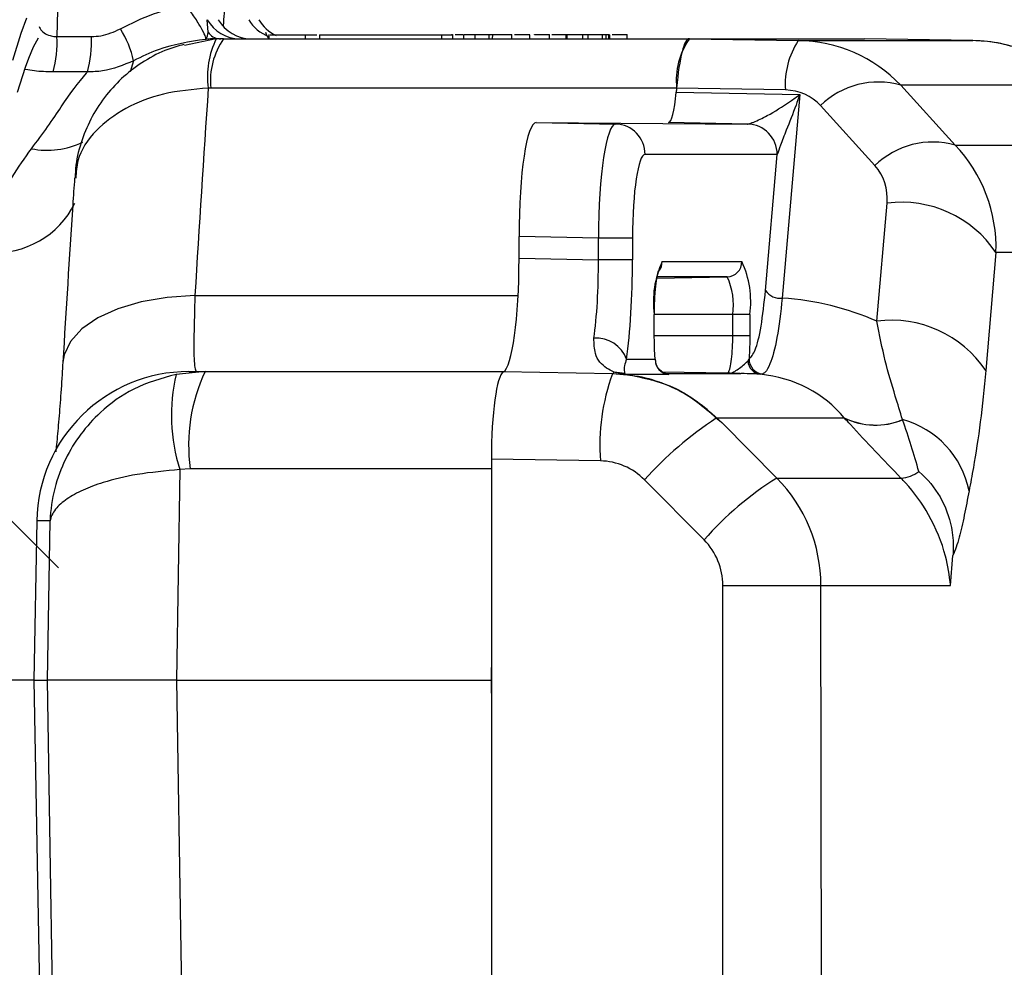
# Model space of a CAD drawing. Extents: x 0 to 16.4, y 0 to 10.4.
# Drawn here: x 2.7 to 2.8, y 4.4 to 4.4 of the extents above; entities that cross this region are included whole.
import ezdxf

# ---------------------------------------------------------------- set-up
doc = ezdxf.new("R2010")
doc.units = 0
doc.header["$MEASUREMENT"] = 0
doc.layers.get('0').update_dxf_attribs({"linetype": 'CONTINUOUS'})
doc.layers.add('OSI-TEXT', color=1, linetype='CONTINUOUS')

msp = doc.modelspace()

# ---------------------------------------------------------------- linework, layer by layer
at = {"color": 7, "linetype": 'Continuous', "lineweight": 25}
for p, q in [((2.746361019059989, 4.434699528930116), (2.746097620358223, 4.421444652427621)), ((2.754386456207039, 4.421688459559652), (2.754330212913558, 4.422368541547424)), ((2.746097620358223, 4.421444652427621), (2.747983324603823, 4.421444652427621)), ((2.757698654898182, 4.421561249880764), (2.757698654898182, 4.421326874880753)), ((2.75968872889086, 4.421535208214092), (2.75968872889086, 4.421326874880753)), ((2.75968872889086, 4.421535208214092), (2.760330113686104, 4.421535208214092)), ((2.760472084570395, 4.421535208214092), (2.760472084570395, 4.421326874880753)), ((2.761873795569987, 4.421561249880764), (2.761873795569987, 4.421535208214092)), ((2.762524963031595, 4.421561249880764), (2.762524963031595, 4.421535208214092)), ((2.763903092750255, 4.421561249880764), (2.763903092750255, 4.421535208214092)), ((2.764861667190071, 4.421561249880764), (2.764861667190071, 4.421535208214092)), ((2.766009164734323, 4.421561249880764), (2.766009164734323, 4.421535208214092)), ((2.767170866338077, 4.421535208214092), (2.767170866338077, 4.421326874880753)), ((2.767787858683614, 4.421326874880753), (2.767787858683614, 4.421561249880764)), ((2.768329008442412, 4.421535208214092), (2.767908191450218, 4.421535208214092)), ((2.768375811624797, 4.421561249880764), (2.768375811624797, 4.421326874880753)), ((2.768995945145846, 4.421535208214092), (2.768995945145846, 4.421326874880753)), ((2.769752672019076, 4.421535208214092), (2.769752672019076, 4.421326874880753)), ((2.769930664621479, 4.421535208214092), (2.769752672019076, 4.421535208214092)), ((2.769948557825458, 4.421561249880764), (2.769930664621479, 4.421326874880753)), ((2.770438175971279, 4.421561249880764), (2.770438175971279, 4.421535208214092)), ((2.770996617278982, 4.421535208214092), (2.770996617278982, 4.421326874880753)), ((2.771010712318339, 4.421535208214092), (2.770996617278982, 4.421535208214092)), ((2.771018711016755, 4.421326874880753), (2.771018711016755, 4.421561249880764)), ((2.771993028967884, 4.421535208214092), (2.771152683202781, 4.421535208214092)), ((2.771987369472635, 4.421535208214092), (2.771987369472635, 4.421326874880753)), ((2.772247764494632, 4.421535208214092), (2.772247764494632, 4.421561249880764)), ((2.773073076664895, 4.421535208214092), (2.773058981625387, 4.421535208214092)), ((2.773081075363237, 4.421326874880753), (2.773081075363237, 4.421561249880764)), ((2.776369540242167, 4.421535208214092), (2.773215047549186, 4.421535208214092)), ((2.773415549910505, 4.421535208214092), (2.773415549910505, 4.421561249880764)), ((2.773975423625297, 4.421535208214092), (2.773975423625297, 4.421326874880753)), ((2.774030873497277, 4.421535208214092), (2.774030873497277, 4.421326874880753)), ((2.77469892445905, 4.421561249880764), (2.77469892445905, 4.421535208214092)), ((2.774880811135096, 4.421535208214092), (2.774880811135096, 4.421326874880753)), ((2.775186364130107, 4.421535208214092), (2.775186364130107, 4.421326874880753)), ((2.775972421305781, 4.421535208214092), (2.775972421305781, 4.421326874880753)), ((2.776167574342058, 4.421535208214092), (2.776167574342058, 4.421326874880753)), ((2.776314090370188, 4.421535208214092), (2.776314090370188, 4.421326874880753)), ((2.776369540242167, 4.421535208214092), (2.776369540242167, 4.421326874880753)), ((2.777333811898903, 4.421535208214092), (2.777319704549157, 4.421535208214092)), ((2.77734180917866, 4.421326874880753), (2.77734180917866, 4.421561249880764)), ((2.754825663618888, 4.421317287681363), (2.753080827942043, 4.420958585980292)), ((2.754955590130024, 4.421320420187685), (2.754825663618888, 4.421317287681363)), ((2.754984081972334, 4.421326874880753), (2.755081339615302, 4.421326874880753)), ((2.755223310499668, 4.421326874880753), (2.755013615639385, 4.421321819172965)), ((2.755223310499668, 4.421326874880753), (2.790337692930009, 4.421326874880753)), ((2.756281353098866, 4.421326830476778), (2.756253988137241, 4.421326874879201)), ((2.780743213390484, 4.421326874880753), (2.786706769241121, 4.421221754218527)), ((2.786706769241121, 4.421221754218527), (2.796273157282291, 4.421221754218527)), ((2.796273157282291, 4.421221754218527), (2.790327776043601, 4.421326874880753)), ((2.750293501395196, 4.420118903938219), (2.750099033547746, 4.41950281164751)), ((2.747770520763154, 4.419505575176284), (2.745884816517479, 4.419505575176284)), ((2.792321361682634, 4.418782246602117), (2.795299562303204, 4.415492501920612)), ((2.802023229645059, 4.418782246602117), (2.792321361682634, 4.418782246602117)), ((2.754520933253119, 4.418618541547437), (2.75438216241055, 4.418615186027633)), ((2.780040836143859, 4.418618541547437), (2.754520933253119, 4.418618541547437)), ((2.780040836143859, 4.418618541547437), (2.780017178178426, 4.418344869571529)), ((2.780040943119308, 4.418618954039703), (2.780021157346364, 4.418390075034965)), ((2.780021157346364, 4.418390075034965), (2.786795508122125, 4.418270662346037)), ((2.786004498969945, 4.418513833377494), (2.780040943119308, 4.418618954039703)), ((2.786795508122125, 4.418270662346037), (2.785830133236719, 4.407103343100589)), ((2.790903775970676, 4.414370261030244), (2.787925575350106, 4.417660005711729)), ((2.772346366094055, 4.416723662209693), (2.776693175574597, 4.416647125600866)), ((2.772346366094055, 4.416723662209693), (2.783930957026195, 4.416647125600866)), ((2.783930957026195, 4.416647125600866), (2.779588991025657, 4.416723662209693)), ((2.795299562303204, 4.415492501920612), (2.805550347682465, 4.415492501920612)), ((2.785550075886964, 4.414980712775613), (2.778312294435366, 4.414980712775613)), ((2.784912532226177, 4.407519946306911), (2.785557510168052, 4.414980959320735)), ((2.791013859235927, 4.405843171284362), (2.791572709039158, 4.412307866251785)), ((2.775757508043658, 4.410398077506175), (2.77141069856304, 4.41047461411498)), ((2.77141069856304, 4.409288562630248), (2.77141069856304, 4.41047461411498)), ((2.775757508043583, 4.40921202602129), (2.775757508043658, 4.410398077506175)), ((2.777626138245859, 4.410398077506175), (2.775757508043658, 4.410398077506175)), ((2.777626138245859, 4.410398077506175), (2.777626138245859, 4.409212026021253)), ((2.797537115607492, 4.409599945410752), (2.796978265804337, 4.403135250443309)), ((2.808139318180674, 4.409599945410752), (2.797537115607492, 4.409599945410752)), ((2.77141069856304, 4.409288562630115), (2.775757508043583, 4.40921202602129)), ((2.777626138245859, 4.409212026021253), (2.775757508043583, 4.40921202602129)), ((2.779252526902264, 4.409104122600029), (2.783619640512782, 4.409104122600029)), ((2.778960607701146, 4.40820295727754), (2.782810081082398, 4.408270916187401)), ((2.782810081082398, 4.408270916187401), (2.77897268459192, 4.408270916187401)), ((2.753656070555389, 4.407243541547432), (2.771359188774071, 4.407243541547432)), ((2.778817974484539, 4.405055404901926), (2.778817974484539, 4.406201874880724)), ((2.784054192930507, 4.406201874880685), (2.778827368666607, 4.406201874880724)), ((2.783119877829331, 4.405055404901926), (2.783119877829331, 4.406201874880724)), ((2.784054192930507, 4.406201874880685), (2.784054192930507, 4.405055404901926)), ((2.778827368666607, 4.405055404901926), (2.784054192930507, 4.405055404901926)), ((2.77729935841144, 4.403753952923653), (2.778864112913685, 4.403753952923633)), ((2.783938356679333, 4.40365163456681), (2.784009210560758, 4.403769448190754)), ((2.754206955521222, 4.40307687488075), (2.752618801320177, 4.402924968943918)), ((2.753319425223817, 4.40307687488075), (2.770577205894933, 4.40307687488075)), ((2.776528692211471, 4.402955426245205), (2.770551953076577, 4.40306066190074)), ((2.77655117062685, 4.402971687196684), (2.776528555115225, 4.402955428659117)), ((2.776582491548457, 4.403001863706489), (2.776551040841577, 4.40297168948806)), ((2.776617599226592, 4.403047124439484), (2.776582103258718, 4.403001870489293)), ((2.777205927518589, 4.402972913155164), (2.776618097886394, 4.403047039152147)), ((2.77960007603212, 4.402925383575313), (2.777297456233436, 4.402925383575313)), ((2.782810081082398, 4.402986046245223), (2.779286265766771, 4.403048255961641)), ((2.779367525114476, 4.402971754218523), (2.783568653823025, 4.402973023425561)), ((2.783387252202559, 4.402970540039137), (2.783504642300571, 4.402971754218523)), ((2.783399382489463, 4.402970665504101), (2.78348366741181, 4.40297042672235)), ((2.784757316620504, 4.40294215345693), (2.784626768399633, 4.402930340840969)), ((2.782342718321952, 4.400412761433829), (2.782228292824011, 4.400527246117553)), ((2.789235914277351, 4.400532246602131), (2.782252043205323, 4.400532246602131)), ((2.789235914277351, 4.400532246602131), (2.789229088585249, 4.40054053407226)), ((2.792423365173548, 4.400433884592205), (2.79241779635871, 4.400442261019821)), ((2.782536026683559, 4.40026374574707), (2.785531108114388, 4.397242501920626)), ((2.769893581536995, 4.398285938008121), (2.769893581536995, 4.356525750329029)), ((2.775863789757404, 4.398180817345914), (2.769893581536995, 4.398285938008121)), ((2.75283548892385, 4.397701575004396), (2.752643391359806, 4.386160208214084)), ((2.753396043660999, 4.397754742082304), (2.75283548892385, 4.397701575004396)), ((2.769893581536995, 4.397754742082304), (2.753396043660999, 4.397754742082304)), ((2.781546421876058, 4.393854281927434), (2.778285164667631, 4.397144026608919)), ((2.785531108114388, 4.397242501920626), (2.792333325242486, 4.397242501920626)), ((2.796064410278059, 4.396542834948677), (2.796063828491957, 4.396539787554328)), ((2.74498736109751, 4.394888978267732), (2.744834999849478, 4.386160208214084)), ((2.745716851488581, 4.394888978267732), (2.74498736109751, 4.394888978267732)), ((2.745571694063486, 4.386160208214084), (2.745716851488581, 4.394888978267732)), ((2.795039169323023, 4.391349945410749), (2.795181189487602, 4.392992814456758)), ((2.782574769288009, 4.391349945410749), (2.795039169323023, 4.391349945410749)), ((2.782574769288009, 4.356749034811758), (2.782574769288009, 4.391349945410749)), ((2.788007828440674, 4.355751755389194), (2.787947081119564, 4.391349945410749)), ((2.769893581536995, 4.387596328148748), (2.769889828179994, 4.386160208214084)), ((2.744834999849478, 4.386160208214084), (2.745305916032402, 4.359181438160435)), ((2.744834999849478, 4.386160208214084), (2.745571694063486, 4.386160208214084)), ((2.752643391359806, 4.386160208214084), (2.769889828179994, 4.386160208214084)), ((2.769889828179994, 4.386160208214084), (2.769893581536995, 4.384724088279423))]:
    msp.add_line(p, q, dxfattribs=at)
at = {"color": 7, "linetype": 'Continuous', "lineweight": 25, "flags": 128}
for points in [[(2.744422046333165, 4.422452336014654), (2.74411668771233, 4.421620010113918), (2.743666614572433, 4.420133846168783)], [(2.744553319139295, 4.420264415880768), (2.744819071169668, 4.420876051462562), (2.745087840058162, 4.42138211844466)], [(2.743928426524192, 4.418398293928226), (2.7443655250427, 4.419769029648304), (2.744553319139295, 4.420264415880768)], [(2.753656070555389, 4.407243541547432), (2.752141214335812, 4.407139705567806), (2.750716805819474, 4.406894285045512), (2.749432483852573, 4.406515832577229), (2.748333005441467, 4.406017536755842), (2.747456686026789, 4.405416762564334), (2.74683406423874, 4.404734446228167), (2.746486837663757, 4.403994365614016), (2.746419069552563, 4.403588454190674)], [(2.746020452821952, 4.359181438160435), (2.745743256670603, 4.375843828006998), (2.745571694063486, 4.386160208214084)], [(2.752643391359806, 4.386160208214084), (2.752890203559933, 4.371332177475511), (2.753139369351738, 4.3563685379626)]]:
    msp.add_lwpolyline(points, dxfattribs=at)
at = {"color": 7, "linetype": 'Continuous', "lineweight": 25}
for centre, radius, start, end in [((2.744461928424656, 4.423331142941015), 0.01082576809261145, 353.1400091358758, 0.4184596130102982), ((2.756118550278221, 4.423382810934296), 0.002055940884147047, 209.56007553557, 269.8757967435239), ((2.756723011846394, 4.423382810934315), 0.002055940884148825, 209.5600755356018, 270.0006313774492), ((2.758403298681169, 4.423389534744478), 0.002064919487191516, 209.6332899495641, 250.0472458276281), ((2.758956322503266, 4.423392330706857), 0.00206883279786347, 209.6607281101179, 245.7645166434153), ((2.739705869463587, 4.421164898802067), 0.006397870082331312, 344.9681690472789, 2.506117499778397), ((2.741591573709111, 4.421164898802067), 0.006397870082323788, 344.9681690472614, 2.506117499780409), ((2.745007834449282, 4.418950487518105), 0.00541326814356696, 12.46499311542448, 32.56089910577735), ((2.755044431278629, 4.422101289103614), 0.0007767621433365265, 212.1051587907521, 265.5440043985021), ((2.758921199149157, 4.419257632270801), 0.00458427657213828, 153.3020585946715, 188.0560197798194), ((2.758559879134542, 4.419016327861163), 0.004058487130029702, 145.2977092719973, 185.624787371491), ((2.784079782025283, 4.419016327861163), 0.004058487130045597, 145.2977092720896, 185.6247873714177), ((2.790310616388254, 4.418842111496661), 0.004318612478941991, 146.562968703694, 184.3595279397949), ((2.791095049959452, 4.414415468686055), 0.004535701688881272, 74.31379278361716, 134.3295049067572), ((2.77665457997693, 4.414989835394669), 0.001657739559675565, 359.6846970287459, 88.66591547995151), ((2.783892361428528, 4.414989835394669), 0.001657739559673165, 359.684697028684, 88.6659154799841), ((2.745554142495124, 4.419738176217907), 0.004525203793426648, 259.1035301484464, 295.5437296627781), ((2.794073250580098, 4.411125724004588), 0.004535701688870174, 74.31379278349876, 134.3295049067937), ((2.742745744194768, 4.414415063267082), 0.004810587825072704, 265.3909177111938, 334.1035372597419), ((2.792367838111692, 4.406136704532019), 0.006222175440589406, 33.82074613535755, 97.34187814808601), ((2.783989703411592, 4.406911170469581), 0.00522014179186326, 155.159454962938, 187.8093176775077), ((2.778413632532377, 4.409103480313316), 0.0008388946157686385, 321.3566330109973, 0.04386763377078731), ((2.782790783283602, 4.409099561290491), 0.0008288697798368942, 271.3340845199899, 0.3153029712551126), ((2.77888246400353, 4.4069111704696), 0.005220141791791824, 352.1906823220927, 24.84054503731567), ((2.779432900764613, 4.406707538770904), 0.003721491078237558, 352.1906823226624, 24.84054503678777), ((2.785707805687058, 4.408052752595946), 0.0009572577600902423, 213.8207461353562, 277.3418781481123), ((2.79180898830846, 4.399672009564613), 0.006222175440579712, 33.82074613532308, 97.34187814814513), ((2.775656860538329, 4.403163462173017), 0.00174541645172334, 19.77390555156117, 94.77886325043583), ((2.779693997628437, 4.403749946142886), 0.0008298943872877743, 179.7233714046324, 263.5017451841348), ((2.784732223038299, 4.40372014928734), 0.0007968174588794146, 184.9326953973882, 262.394890195905), ((2.784847626214244, 4.403775714644683), 0.0008384390713941523, 180.4282299307236, 263.816585313923), ((2.753319425223817, 4.394743541547424), 0.008333333333334636, 90, 178.999999999996), ((2.762841364136605, 4.399038440863665), 0.009532154082233128, 154.9338486115436, 187.7395598109418), ((2.762119915176787, 4.400702922239756), 0.009757492304492184, 166.8366988300416, 197.9143005093579), ((2.787245501816599, 4.399029423904642), 0.01141330374998126, 159.8801670613719, 184.2640138305943), ((2.777299368789912, 4.402883555593876), 4.187168378786923e-05, 92.61798781082425, 125.5410348810623), ((2.793495747899551, 4.383420980688637), 0.02048618636030035, 123.4145958237778, 137.9431024812176), ((2.782259242931744, 4.400439147829422), 9.337675050803045e-05, 94.42212614619194, 109.3570577864792), ((2.790932995020924, 4.404046095969209), 0.00389772515128788, 244.077559534287, 292.3919510808851), ((2.790939286252708, 4.404036194715859), 0.003896040101230792, 244.0742538046555, 292.3906704911309), ((2.791094961925215, 4.395550380909466), 0.005067581469736162, 11.2940159522676, 74.8683013706488), ((2.795191435392889, 4.381844371681341), 0.01817757789130045, 122.1029328409487, 138.6467843037359), ((2.792189364141559, 4.399180172813731), 0.001943011396920376, 274.2490378068117, 305.4410709435828)]:
    msp.add_arc(centre, radius, start, end, dxfattribs=at)
for centre, major_axis, ratio, start_param, end_param in [((2.780743356035254, 4.415909383103854), (-1.459154121974393e-07, 0.005417491776860572), 0.1497144044378093, 6.283181274752807, 7.330202963928778), ((2.786310721393756, 4.41288969009222), (0.004964602259346582, 0.006806591888539155), 0.968411977002181, 6.112756673475916, 6.880701544353199), ((2.796381610710677, 4.41288969009222), (-0.004750511015383375, 0.006950763225358259), 0.967660778286546, 4.913474754618461, 5.681419625495816), ((3.220794061466482, 4.445132209693323), (0.1035017466010996, 0.8117492066032826), 0.5643602862071114, 1.67521907786147, 1.689202829783031), ((2.77958890324426, 4.420057503303189), (-8.979409926723743e-08, 0.003333841093454025), 0.149714404437625, 3.141588621167438, 4.188610310340414), ((2.78570191930873, 4.415597610933272), (0.002089052518670975, 0.002200235825757346), 0.9165187388950486, 6.213894816159283, 6.981839687036812), ((2.772346651172592, 4.410472710159464), (-2.916162511468203e-07, 0.006250952050121939), 0.1497296022394854, 6.283178322069135, 7.853670062373251), ((2.776664625190311, 4.410396681272115), (2.923989448788688e-05, 0.006250442908935838), 0.1451263429567901, 0.0007601133453906054, 1.571251853641254), ((2.783902065912301, 4.419981474415822), (-2.964563675700304e-05, 0.003334345675256144), 0.1546652624425595, 3.140129631722161, 3.150059574638472), ((2.789288922014326, 4.409599945410752), (0.004964602259346584, 0.006806591888537378), 0.9684119770024702, 5.327358510078533, 6.112756673475784), ((2.77831250349288, 4.410396681272115), (-2.138519175076681e-07, 0.004584031503421571), 0.1497296022392012, 6.283178322072327, 7.853670062369868), ((2.785549944214793, 4.419981474415822), (-1.346911497890346e-07, 0.005000761640179262), 0.1497144044378558, 3.141588621163285, 3.151518564101456), ((2.788680119929376, 4.412307866251785), (0.002089052518670975, 0.002200235825757346), 0.9165187388948364, 5.428496652761942, 6.213894816158834), ((2.770474745953564, 4.409290466585784), (-2.916162520349985e-07, 0.006250952050121939), 0.1497296022394854, 3.223865342087349, 4.71207740878287), ((2.774792719971283, 4.409214437698434), (-2.99112520556477e-05, 0.006251458088124551), 0.1543248059777972, 3.950577047669354, 4.711264806826468), ((2.776440598273851, 4.409214437698434), (-3.69380586562329e-07, 0.007917872596820523), 0.1497296022392348, 3.951389649602859, 4.712077408760035), ((2.783292053671512, 4.390473658029082), (0.0119374429638377, 0.01257277614718788), 0.9165187388947703, 0.3189672414536907, 0.6494785979788578), ((2.770611145204266, 4.398284478308877), (-2.235724592125621e-07, 0.004792396571760448), 0.1497296022394144, 0.0822726884995836, 1.57048475519023), ((2.782355435079234, 4.394639690092236), (0.006586237424674125, 0.006226275242024576), 0.840960741149948, 6.226222588997127, 6.908958321829767), ((2.775802514398829, 4.394639690092236), (0, 0.003541666666665222), 0.9913405216023432, 5.497787143781862, 6.26573201465949), ((2.779698433318984, 4.391349945410749), (0, 0.00833333333333286), 0.9898377360700147, 4.712388980384704, 5.497787143782157), ((2.779063771607331, 4.391349945410749), (0, 0.003541666666666997), 0.9913405216018459, 4.712388980384704, 5.497787143781967)]:
    msp.add_ellipse(centre, major_axis=major_axis, ratio=ratio, start_param=start_param, end_param=end_param, dxfattribs=at)
for points, knots in [([(2.749570244451997, 4.421863885355849), (2.750168793658337, 4.422163819723851), (2.751326932246111, 4.422744165603069), (2.752587059385135, 4.423030225677012), (2.753195927592927, 4.423168444178275)], [0, 0, 0, 0, 0.5168200184667151, 1, 1, 1, 1]), ([(2.754234360891317, 4.421289822931344), (2.754240813891589, 4.421293599091594), (2.75427249619167, 4.421312138908354), (2.754230887499673, 4.421478475941111), (2.754006233626981, 4.421905931952738), (2.753647465613724, 4.422494471025777), (2.753346455948564, 4.422943763053501), (2.753195927592927, 4.423168444178275)], [0, 0, 0, 0, 0.05545802053947448, 0.2722822847881841, 0.5100014562652441, 0.7549624360978159, 1, 1, 1, 1]), ([(2.745123723162308, 4.422001039013855), (2.745136942229573, 4.421960727877373), (2.745178988588459, 4.42183250880767), (2.745375185987347, 4.421642828764311), (2.745672421247448, 4.421488594263618), (2.745934975863932, 4.42144325920937), (2.746068078952433, 4.421444399374931), (2.746097620358223, 4.421444652427621)], [0, 0, 0, 0, 0.1414440281699769, 0.4498960656307856, 0.7315246711830453, 0.9404135642874227, 1, 1, 1, 1]), ([(2.747983324603823, 4.421444652427621), (2.74815742009487, 4.421452162185627), (2.748710346497504, 4.421476013139261), (2.749220629889232, 4.421706185509356), (2.749570244451997, 4.421863885355849)], [0, 0, 0, 0, 0.3148619601999017, 1, 1, 1, 1]), ([(2.754242601520782, 4.421292949678328), (2.75425477789004, 4.421302836605204), (2.754309314188764, 4.421347118803203), (2.754352732185865, 4.421539236306858), (2.754386456207039, 4.421688459559652)], [0, 0, 0, 0, 0.2232709153513167, 0.9999999999999999, 0.9999999999999999, 0.9999999999999999, 0.9999999999999999]), ([(2.757521274534416, 4.421688459559691), (2.757576332496943, 4.421533258329017), (2.757635349942911, 4.421366895829896), (2.757694674791115, 4.421323619147261), (2.757698654898182, 4.421320715712431)], [0, 0, 0, 0, 0.9329099495726959, 0.9999999999999999, 0.9999999999999999, 0.9999999999999999, 0.9999999999999999]), ([(2.757767803474086, 4.421535208214092), (2.75778379645934, 4.421535208214092), (2.757816231529389, 4.421535208214092), (2.758532558165025, 4.421535208214092), (2.759300582459554, 4.421535208214092), (2.75968872889086, 4.421535208214092)], [0, 0, 0, 0, 0.324829337097982, 0.6587802166881381, 1, 1, 1, 1]), ([(2.760472084570395, 4.421535208214092), (2.761169101799505, 4.421535208214092), (2.76254213526768, 4.421535208214092), (2.764574080374013, 4.421535208214092), (2.766192120821145, 4.421535208214092), (2.766840753804781, 4.421535208214092), (2.767170866338077, 4.421535208214092)], [0, 0, 0, 0, 0.2828695992080956, 0.5572163938865606, 0.77465158023285, 1, 1, 1, 1]), ([(2.767170866338077, 4.421535208214092), (2.767478678999656, 4.421535208214092), (2.767856274252641, 4.421535208214092), (2.767740167580347, 4.421535208214092), (2.767718710148334, 4.421535208214092)], [0, 0, 0, 0, 0.8151920851382528, 0.9999999999999999, 0.9999999999999999, 0.9999999999999999, 0.9999999999999999]), ([(2.768995945145846, 4.421535208214092), (2.768879601154628, 4.421535208214092), (2.768648082608284, 4.421535208214092), (2.768442140454487, 4.421535208214092), (2.768372931349058, 4.421535208214092), (2.768383265812072, 4.421535208214092), (2.768386160025514, 4.421535208214092)], [0, 0, 0, 0, 0.3082995773899345, 0.613500269513504, 0.89175899064694, 1, 1, 1, 1]), ([(2.769752672019076, 4.421535208214092), (2.769721655292751, 4.421535208214092), (2.769657734039768, 4.421535208214092), (2.769517652021586, 4.421535208214092), (2.769348262161841, 4.421535208214092), (2.76918073804976, 4.421535208214092), (2.769060529067128, 4.421535208214092), (2.768995945145846, 4.421535208214092)], [0, 0, 0, 0, 0.2557534468754745, 0.5270730577506727, 0.6705326499341268, 0.822989156293156, 1, 1, 1, 1]), ([(2.770996617278982, 4.421535208214092), (2.770969231647726, 4.421535208214092), (2.77091604555126, 4.421535208214092), (2.770752660591403, 4.421535208214092), (2.770563236139229, 4.421535208214092), (2.770388445302042, 4.421535208214092), (2.770178317699707, 4.421535208214092), (2.770030443472284, 4.421535208214092), (2.769951421836325, 4.421535208214092)], [0, 0, 0, 0, 0.2556973402555898, 0.4965941176365342, 0.6120990802728086, 0.7290954326694162, 0.8552329065183476, 1, 1, 1, 1]), ([(2.773058981625387, 4.421535208214092), (2.773031596135937, 4.421535208214092), (2.772978409314452, 4.421535208214092), (2.772815007778902, 4.421535208214092), (2.772625612677411, 4.421535208214092), (2.772450723167703, 4.421535208214092), (2.772318362989945, 4.421535208214092), (2.772248682200252, 4.421535208214092), (2.772247764494632, 4.421535208214092)], [0, 0, 0, 0, 0.2983880307616311, 0.5795153274451943, 0.7143093465160966, 0.8508406977741741, 0.9980355514934938, 1, 1, 1, 1]), ([(2.777319704549157, 4.421535208214092), (2.777292318574339, 4.421535208214092), (2.777239129285775, 4.421535208214092), (2.777075759192366, 4.421535208214092), (2.776886311839343, 4.421535208214092), (2.776711682132481, 4.421535208214092), (2.776579867450394, 4.421535208214092), (2.776511527530786, 4.421535208214092)], [0, 0, 0, 0, 0.2990167154684169, 0.5807529767189807, 0.7158437648878212, 0.8526779113880987, 1, 1, 1, 1]), ([(2.753054390509869, 4.421007730298543), (2.752753848644597, 4.420926664004883), (2.751995624671238, 4.420722145385806), (2.750878323052078, 4.420128784304813), (2.749741837909705, 4.419289283235795), (2.748774236334493, 4.41825895090113), (2.747995575891267, 4.417083921204698), (2.747440907158946, 4.41578364543293), (2.747126524861751, 4.414635673874534), (2.747102332854595, 4.413923137005892), (2.747094276057429, 4.413685836934459)], [0, 0, 0, 0, 0.09134100171361977, 0.2304402322862409, 0.3699952837341652, 0.5080202860221372, 0.6479966874323365, 0.7871398933457754, 0.9291100282091044, 1, 1, 1, 1]), ([(2.754234360891317, 4.421289822931344), (2.753352755723232, 4.42115559450159), (2.751982464871801, 4.420946961435501), (2.750737494234912, 4.420336582771897), (2.750293501395196, 4.420118903938219)], [0, 0, 0, 0, 0.64337083409813, 1, 1, 1, 1]), ([(2.754984081972334, 4.421326874880753), (2.75485736767537, 4.421324970226896), (2.754678872158626, 4.421322287244925), (2.754441697742507, 4.421306825090516), (2.754329891656838, 4.421298049298036), (2.754271023092045, 4.42129302076288), (2.754247846184962, 4.421290999618195), (2.754239735701612, 4.421290291197499), (2.754237297862606, 4.421290078495337), (2.754235907101735, 4.421289957322374), (2.75423504388038, 4.421289882201068), (2.754234529218702, 4.421289837538776), (2.754234360891317, 4.421289822931344)], [0, 0, 0, 0, 0.5449054082330915, 0.7675785192593494, 0.9064567824004689, 0.9658686989183543, 0.9887345057592086, 0.9940429581820686, 0.9966984095598125, 0.9980263980229446, 0.9993545056510438, 1, 1, 1, 1]), ([(2.754234360891317, 4.421289822931344), (2.75423541426179, 4.421290130320505), (2.754237157962843, 4.421290639158405), (2.754239904573178, 4.421291685318936), (2.754241593777536, 4.421292477236948), (2.754242601520782, 4.421292949678328)], [0, 0, 0, 0, 0.3810263529942539, 0.6307335564627552, 1, 1, 1, 1]), ([(2.801930795958351, 4.418913217780695), (2.8016298595708, 4.419172171044215), (2.800954953445734, 4.419752922162592), (2.799743962417205, 4.420446923527148), (2.798350346716342, 4.42096492803034), (2.797172551291354, 4.421185604497619), (2.796478142595973, 4.421213569742308), (2.796275446555867, 4.421221732722392)], [0, 0, 0, 0, 0.1911872730233831, 0.428773212283276, 0.6659826107121437, 0.9025012178074602, 1, 1, 1, 1]), ([(2.750293501395196, 4.420118903938219), (2.74973791400509, 4.419881412794833), (2.748926781691916, 4.419534686530138), (2.748047527340262, 4.419512549412195), (2.747770520763154, 4.419505575176284)], [0, 0, 0, 0, 0.6849528505638309, 1, 1, 1, 1]), ([(2.745884816517479, 4.419505575176284), (2.745528819782327, 4.419513256389219), (2.744970840190826, 4.419525295713258), (2.744532834015629, 4.419613927977514), (2.744374280298298, 4.419646011942913)], [0, 0, 0, 0, 0.6380103153962132, 1, 1, 1, 1]), ([(2.744698720860806, 4.415294560212939), (2.745004714006612, 4.415704005316112), (2.745617030817542, 4.416523337785554), (2.746591215512765, 4.418004686153642), (2.747292941682981, 4.418952415137706), (2.747750758073565, 4.419482684872753), (2.747770520763154, 4.419505575176284)], [0, 0, 0, 0, 0.2412519990464261, 0.4827645870092286, 0.9776723527253486, 1, 1, 1, 1]), ([(2.75438216241055, 4.418615186027633), (2.753546676194252, 4.418541610282352), (2.751900637232244, 4.418396654517585), (2.749768544990914, 4.417552481796951), (2.748118902540488, 4.416302993213716), (2.747201873640615, 4.414938830055004), (2.747146800512491, 4.414006531990099), (2.747127867716732, 4.413686030696526)], [0, 0, 0, 0, 0.2160389318332833, 0.4256305995195405, 0.6407626268989912, 0.8765029692510677, 1, 1, 1, 1]), ([(2.783936076888452, 4.416647287079035), (2.78398461463109, 4.416657921742225), (2.784060095250458, 4.416674459613997), (2.784406228549448, 4.416809241201422), (2.785116234151279, 4.417151886821042), (2.786016095173745, 4.41770287572535), (2.786620468443094, 4.418138284108576), (2.78679167098232, 4.41826776041089), (2.786795508122125, 4.418270662346037)], [0, 0, 0, 0, 0.1297419333131399, 0.2017605463978674, 0.4612560534293161, 0.8465009521131222, 0.9965596462652606, 1, 1, 1, 1]), ([(2.786795508122125, 4.418270662346037), (2.786793663177107, 4.418265523650268), (2.786723052691092, 4.418068853390041), (2.786472506122696, 4.417386946855492), (2.786106477954827, 4.41644066768799), (2.785734281757977, 4.415525632267434), (2.785609601341808, 4.415141463919456), (2.785557510168052, 4.414980959320735)], [0, 0, 0, 0, 0.004096707782753959, 0.1567908712773546, 0.5507027828739667, 0.812284718603577, 0.9999999999999999, 0.9999999999999999, 0.9999999999999999, 0.9999999999999999]), ([(2.742359180132586, 4.409620032146369), (2.742475046765127, 4.410345718577309), (2.742709787757761, 4.41181592919205), (2.74356240755283, 4.413711826195648), (2.744333960778661, 4.414786497703988), (2.744698720860806, 4.415294560212939)], [0, 0, 0, 0, 0.3394540324738087, 0.6877197925668859, 1, 1, 1, 1]), ([(2.747060244879961, 4.413691833268517), (2.74702692633267, 4.4131959084652), (2.746800342885038, 4.409823361916397), (2.746594110892711, 4.406451125914616), (2.74641820481546, 4.403574769050973)], [0, 0, 0, 0, 0.1470475784825836, 1, 1, 1, 1]), ([(2.778827368666607, 4.406201874880704), (2.778828374847113, 4.406344802319188), (2.778831308734761, 4.406761559608389), (2.778863209299549, 4.407425400269192), (2.778929619504988, 4.408062000021058), (2.77899645810191, 4.408446682876518), (2.779050631999434, 4.408611963421128), (2.779047175811717, 4.408604479969593), (2.779046335591028, 4.408602660695992)], [0, 0, 0, 0, 0.1260019279924587, 0.3674047649268826, 0.6063049872907087, 0.8067635054221567, 0.9530230071359466, 0.9999999999999999, 0.9999999999999999, 0.9999999999999999, 0.9999999999999999]), ([(2.784009210560758, 4.403769448190754), (2.784123346343407, 4.403889930109505), (2.784362843532975, 4.404142743734569), (2.784689711864184, 4.405452610634631), (2.784838258720465, 4.406830833936317), (2.784912532226177, 4.407519946306911)], [0, 0, 0, 0, 0.3128217388750789, 0.6564105105669404, 1, 1, 1, 1]), ([(2.753656070555389, 4.407243541547432), (2.753632361603076, 4.406478315531611), (2.753584835243785, 4.404944363035247), (2.753597546023793, 4.40373326891881), (2.753659202248206, 4.403162306978532), (2.753719236372675, 4.403105680872914), (2.753749776041668, 4.40307687488075)], [0, 0, 0, 0, 0.3186656922248078, 0.6387890949810163, 0.8162501484901076, 1, 1, 1, 1]), ([(2.785830133236719, 4.407103343100589), (2.785741046479903, 4.406334136286258), (2.785562880736767, 4.404795789749562), (2.78521516907513, 4.403551947198059), (2.784939098791592, 4.403052462301462), (2.784804277641602, 4.402970650288861), (2.784757316620504, 4.40294215345693)], [0, 0, 0, 0, 0.3433075244747119, 0.686585104881275, 0.8908310490205698, 1, 1, 1, 1]), ([(2.79241779635871, 4.400442261019821), (2.792286818093729, 4.400872217016774), (2.791966821833014, 4.401922653219986), (2.791444535599524, 4.403620297193504), (2.791157964894897, 4.405099390657613), (2.791013859235927, 4.405843171284362)], [0, 0, 0, 0, 0.2562217896463277, 0.6259818348916576, 1, 1, 1, 1]), ([(2.776617658253556, 4.403047209286244), (2.776476956938301, 4.403115372298048), (2.776065136582507, 4.403314879429271), (2.775537096700982, 4.403880435642536), (2.775518757368175, 4.404611497146862), (2.77551144950003, 4.404902810964904)], [0, 0, 0, 0, 0.2379022148352601, 0.6963188264957668, 1, 1, 1, 1]), ([(2.778864112913685, 4.403753952923633), (2.778856325557432, 4.403866552460078), (2.778828065038657, 4.404275179114693), (2.778822213555974, 4.404727629758664), (2.778817974484539, 4.405055404901926)], [0, 0, 0, 0, 0.2755560244645691, 0.9999999999999999, 0.9999999999999999, 0.9999999999999999, 0.9999999999999999]), ([(2.782810081082398, 4.402986046245223), (2.782832964462495, 4.402996170271267), (2.782890533832827, 4.403021640014076), (2.782977636031958, 4.403269758244388), (2.783056201506378, 4.403737591933082), (2.783109603017877, 4.404357590097634), (2.78311645251388, 4.404822774274498), (2.783119877829331, 4.405055404901926)], [0, 0, 0, 0, 0.141505389081596, 0.3559953179276094, 0.5706640216371304, 0.7852964417251719, 1, 1, 1, 1]), ([(2.784054192930507, 4.405055404901926), (2.784049955641152, 4.404727668864739), (2.784044181775276, 4.404281085258747), (2.784016561134985, 4.403876988815261), (2.784009210560758, 4.403769448190754)], [0, 0, 0, 0, 0.7338738654105489, 1, 1, 1, 1]), ([(2.77729935841144, 4.403753952923633), (2.777258053226163, 4.403630291416956), (2.777150922247714, 4.403309557395817), (2.777170341219247, 4.403085238405136), (2.777196822207424, 4.403001653326475), (2.777205927518058, 4.402972913156264)], [0, 0, 0, 0, 0.2916509293849154, 0.7564389101970448, 1, 1, 1, 1]), ([(2.779442362171451, 4.402955242171625), (2.779478469680456, 4.402951432789106), (2.779532828734427, 4.402945697848201), (2.779539843938243, 4.402943683356016), (2.779510574120531, 4.402949433917623), (2.779460723067392, 4.402962343915208), (2.779354527376839, 4.402999518134907), (2.779183703675884, 4.403095804238619), (2.779011219607691, 4.403283153328475), (2.778900353679958, 4.403495336624109), (2.778896288011647, 4.403637312563392), (2.778894890839898, 4.403686102765993)], [0, 0, 0, 0, 0.2259014309979814, 0.3400895944469982, 0.3979743885650753, 0.4435235802170185, 0.4958237130874067, 0.6163747986680725, 0.7650292107457635, 0.9192520051829843, 1, 1, 1, 1]), ([(2.782934065365561, 4.402975438961141), (2.782943265935306, 4.402976375711903), (2.782970261790481, 4.402979124279488), (2.783050538050887, 4.403005722228496), (2.783281445298631, 4.403110706835394), (2.783638328173419, 4.403362624161575), (2.783860108064227, 4.40357625951575), (2.783938356679333, 4.40365163456681)], [0, 0, 0, 0, 0.05978365385659926, 0.1754142302521153, 0.2749497526195042, 0.744187006765407, 1, 1, 1, 1]), ([(2.746416890273958, 4.40359041392569), (2.746403791666916, 4.40336222693927), (2.746357986923722, 4.40256427595657), (2.746268897988817, 4.401335225487644), (2.746156862482806, 4.399971273400521), (2.746073490129101, 4.399083622955493), (2.746032857178643, 4.398730251729978), (2.746026956059907, 4.398678931667648)], [0, 0, 0, 0, 0.1129054553152314, 0.394821021275347, 0.6780543696771926, 0.9532438732316701, 1, 1, 1, 1]), ([(2.796978265804337, 4.403135250443309), (2.796882974932596, 4.402171950432693), (2.796689357012947, 4.400214657560237), (2.79635997174716, 4.39812603469827), (2.79614285157318, 4.396963012311721), (2.796064410278059, 4.396542834948677)], [0, 0, 0, 0, 0.3823335751844888, 0.7768491366820984, 0.9999999999999999, 0.9999999999999999, 0.9999999999999999, 0.9999999999999999]), ([(2.752618801320177, 4.402924968943918), (2.751824609351118, 4.402700363199488), (2.750301777576884, 4.402269690543919), (2.748575225272925, 4.401013740779677), (2.747361853460646, 4.399672241353505), (2.746501593794501, 4.398265284225277), (2.745911447737129, 4.39666365742969), (2.745739681189391, 4.395495503858736), (2.74571713399537, 4.394896483736598), (2.745716851488581, 4.394888978267732)], [0, 0, 0, 0, 0.2099426898731797, 0.4025568268214959, 0.542863513202435, 0.6832179967455727, 0.8374205267609661, 0.9979629479402712, 1, 1, 1, 1]), ([(2.782214140368102, 4.400520956217667), (2.78213303444321, 4.400600669140749), (2.781391004096685, 4.401329955046849), (2.780045471534582, 4.402194338785835), (2.778142467519231, 4.402833266405022), (2.777073408611116, 4.402914192209698), (2.776528692211471, 4.402955426245205)], [0, 0, 0, 0, 0.0538162414158431, 0.4923596434165873, 0.7413425721603255, 0.9999999999999999, 0.9999999999999999, 0.9999999999999999, 0.9999999999999999]), ([(2.777275029371779, 4.402917626558439), (2.777248391444303, 4.402920647530868), (2.777187412410925, 4.402927563083093), (2.777054473970447, 4.402946181763522), (2.776849039148634, 4.402982998806234), (2.776709497847563, 4.403021672926149), (2.776618000143756, 4.403047031677636)], [0, 0, 0, 0, 0.08434207921302152, 0.193074272609127, 0.4708960666495161, 1, 1, 1, 1]), ([(2.777205927562851, 4.40297291313995), (2.777211691542215, 4.402962883877267), (2.777219921866499, 4.40294856320082), (2.777242876902046, 4.402935563755076), (2.777268887200189, 4.402929339192228), (2.777283940278906, 4.402927030425262), (2.777290997213749, 4.402926100530367), (2.777295908379789, 4.402925555387997), (2.777297456233436, 4.402925383575313)], [0, 0, 0, 0, 0.6290239138959933, 0.8981764902771737, 0.9669236239482736, 0.9802742087835491, 0.9937830167359035, 1, 1, 1, 1]), ([(2.782228292824011, 4.400527246117553), (2.781508368204674, 4.401136691580875), (2.780060834714613, 4.402362087538522), (2.778206911677931, 4.402731792690206), (2.777275029371779, 4.402917626558439)], [0, 0, 0, 0, 0.4973457432208902, 0.9999999999999999, 0.9999999999999999, 0.9999999999999999, 0.9999999999999999]), ([(2.777297456233436, 4.402925383575313), (2.778229636090633, 4.402739252082517), (2.780084110033873, 4.402368963022161), (2.78153197155298, 4.401142305733474), (2.782252043205323, 4.400532246602131)], [0, 0, 0, 0, 0.5026653842193154, 1, 1, 1, 1]), ([(2.779338069274554, 4.402960368923077), (2.779433993471945, 4.402952980195471), (2.779649643923785, 4.402936369345541), (2.779617771292156, 4.402929305389494), (2.77960007603212, 4.402925383575313)], [0, 0, 0, 0, 0.4448133381429262, 1, 1, 1, 1]), ([(2.782913805438014, 4.402983638439229), (2.782880959043074, 4.40298440218047), (2.782846570004755, 4.402985201791122), (2.782811647649656, 4.402986009990547), (2.782810081082398, 4.402986046245223)], [0, 0, 0, 0, 0.9551414206392863, 0.9999999999999999, 0.9999999999999999, 0.9999999999999999, 0.9999999999999999]), ([(2.783504642300571, 4.402971754218523), (2.783496168587926, 4.402971922279729), (2.783390188022049, 4.402974024217993), (2.783162383163656, 4.402978443599709), (2.782997995663242, 4.402981879010834), (2.782913805438014, 4.402983638439229)], [0, 0, 0, 0, 0.04067208994573129, 0.5086850726880544, 1, 1, 1, 1]), ([(2.784626768399633, 4.402930340840969), (2.784505876023971, 4.402939559209392), (2.784253674739484, 4.402958790234907), (2.783803120695623, 4.402964988825067), (2.783568539178717, 4.402968216128629)], [0, 0, 0, 0, 0.4793487705231411, 1, 1, 1, 1]), ([(2.782342718321952, 4.400412761433829), (2.782305412576643, 4.40044433816111), (2.782262662073089, 4.40048052349872), (2.782219622005523, 4.400516388416422), (2.782214140368102, 4.400520956217667)], [0, 0, 0, 0, 0.8726387361737807, 1, 1, 1, 1]), ([(2.782252043205323, 4.400532246602131), (2.782306368435187, 4.400478798921878), (2.782403159794242, 4.400383571094585), (2.782495509347309, 4.400300286106601), (2.782536026683559, 4.40026374574707)], [0, 0, 0, 0, 0.5612611540440386, 1, 1, 1, 1]), ([(2.782536026683559, 4.40026374574707), (2.782531175934949, 4.400267257905508), (2.782501138880619, 4.400289006072869), (2.782442279291175, 4.400331270068568), (2.782374383820179, 4.400386842997133), (2.782342718321952, 4.400412761433829)], [0, 0, 0, 0, 0.09319359882706357, 0.5770781761436443, 1, 1, 1, 1]), ([(2.792333325242486, 4.397242501920626), (2.791856638726922, 4.397734331363358), (2.790891154009268, 4.398730486688043), (2.789884423204318, 4.399818191827626), (2.789345682611265, 4.400411383804867), (2.789235914277351, 4.400532246602131)], [0, 0, 0, 0, 0.4371018226330371, 0.8853095610107357, 1, 1, 1, 1]), ([(2.79331604907857, 4.397597177443815), (2.793179885188195, 4.398066494583054), (2.792907207308905, 4.399006335548995), (2.792584783874754, 4.399957627781111), (2.792423365173548, 4.400433884592205)], [0, 0, 0, 0, 0.4993580363678521, 1, 1, 1, 1]), ([(2.75283548892385, 4.397701575004396), (2.752034355584968, 4.397629706366422), (2.75049793612322, 4.397491876159199), (2.748735849686791, 4.397059645024887), (2.747485465234485, 4.396590848983688), (2.746587479212579, 4.396094534049586), (2.74595567305766, 4.395525126680029), (2.745754598129333, 4.395106893536569), (2.745717318376776, 4.394891673661785), (2.745716851488581, 4.394888978267732)], [0, 0, 0, 0, 0.2098799587955654, 0.4025093422743381, 0.5428375578276419, 0.6832123669051328, 0.837402975993771, 0.9979636497208452, 0.9999999999999999, 0.9999999999999999, 0.9999999999999999, 0.9999999999999999]), ([(2.795039169323023, 4.391349945410749), (2.795038416515917, 4.391360281084527), (2.794999302208107, 4.391897301399521), (2.794777341444648, 4.393210697164397), (2.794001693821689, 4.395137266728755), (2.792987086202965, 4.396555330482249), (2.792414698249591, 4.397156970343016), (2.792333325242486, 4.397242501920626)], [0, 0, 0, 0, 0.004993919114572129, 0.2594737481185882, 0.6336781509989512, 0.9479221911625634, 1, 1, 1, 1]), ([(2.79331604907857, 4.397597177443815), (2.793323069329399, 4.397591123428656), (2.793779453981751, 4.397197553499264), (2.794561160886696, 4.396256334749102), (2.795115038839067, 4.394748276032749), (2.795220030425483, 4.393615047254396), (2.79518973135346, 4.393129655360854), (2.795181189487602, 4.392992814456758)], [0, 0, 0, 0, 0.005327720169817515, 0.3463536831052202, 0.6880180839985546, 0.912046558636219, 1, 1, 1, 1]), ([(2.796063828491957, 4.396539787554328), (2.795976881533415, 4.39609043149289), (2.795802663056023, 4.395190041989126), (2.795517297355706, 4.393872088077535), (2.795297641206498, 4.393297457502054), (2.795181189487602, 4.392992814456758)], [0, 0, 0, 0, 0.3188465869815284, 0.6388833819487051, 1, 1, 1, 1]), ([(2.744834999849478, 4.386160208214084), (2.744467854004024, 4.386160208214084), (2.743702960400654, 4.386160208214084), (2.742405775020524, 4.386160208214084), (2.741574272794381, 4.386160208214084), (2.741328831065435, 4.386160208214084), (2.741297944579131, 4.386160208214084)], [0, 0, 0, 0, 0.3956937082074664, 0.8243688169666029, 0.9778985010122578, 1, 1, 1, 1]), ([(2.752643391359806, 4.386160208214084), (2.75168825168888, 4.386160208214084), (2.749819766537215, 4.386160208214084), (2.747577491460215, 4.386160208214084), (2.74600297201296, 4.386160208214084), (2.745715453124788, 4.386160208214084), (2.745571694063486, 4.386160208214084)], [0, 0, 0, 0, 0.2584687450338317, 0.5056276343021501, 0.7528144752697584, 1, 1, 1, 1])]:
    msp.add_open_spline(points, degree=3, knots=knots, dxfattribs=at)
at = {"layer": 'OSI-TEXT'}
msp.add_lwpolyline([(2.746182096406081, 4.392328167187982), (2.669842102573041, 4.468668161021022)], dxfattribs=at)

doc.saveas('drawing.dxf')
